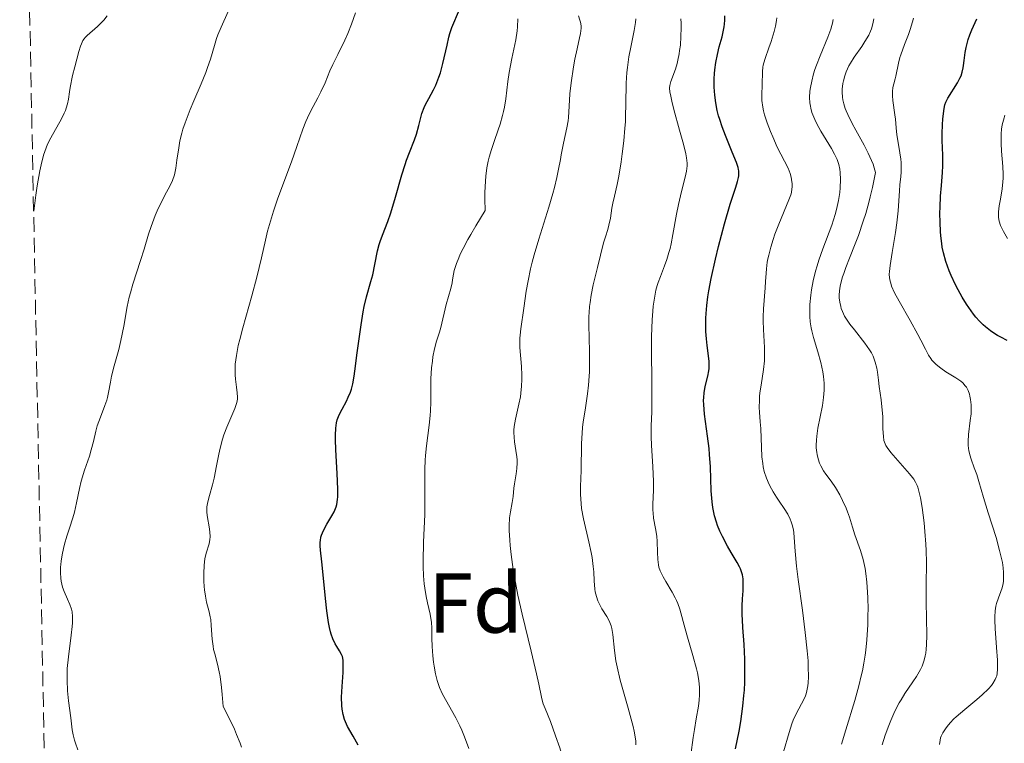
# Model space of a CAD drawing. Units: metres. Extents: x 639591 to 640249, y 4658104 to 4659547.
# Drawn here: x 639604 to 639720, y 4658739 to 4658824 of the extents above; entities that cross this region are included whole.
import ezdxf
from ezdxf.enums import TextEntityAlignment as Align

# ---------------------------------------------------------------- set-up
doc = ezdxf.new("R2010")
doc.units = ezdxf.units.M
doc.header["$MEASUREMENT"] = 0
doc.linetypes.add('DGN Style 3', pattern=[2.435891, 1.739922, -0.695969])
for name, color, linetype, lineweight in [('Curva de nivel directora', 30, 'Continuous', 30), ('Curva de nivel intermedia', 30, 'Continuous', 0), ('Etiqueta de zona arbolada', 92, 'Continuous', 0), ('Zona arbolada', 92, 'DGN Style 3', 0)]:
    doc.layers.add(name, color=color, linetype=linetype, lineweight=lineweight)
doc.styles.add('Style-Arial', font='arial.ttf')

msp = doc.modelspace()

# ---------------------------------------------------------------- linework, layer by layer
at = {"layer": 'Curva de nivel directora', "color": 30, "linetype": 'Continuous', "lineweight": 30, "flags": 128}
for points, elevation in [([(639654.76, 4658823), (639655.65, 4658825.14)], 625), ([(639686.37, 4658812.16), (639686.24, 4658812.58), (639686.08, 4658813.2), (639685.9, 4658814.11), (639685.78, 4658815.02), (639685.74, 4658815.49), (639685.72, 4658815.97), (639685.73, 4658816.94), (639685.77, 4658817.59), (639685.81, 4658818.03), (639685.92, 4658818.89), (639686.1, 4658819.83), (639686.32, 4658820.74), (639686.64, 4658821.91), (639686.78, 4658822.5), (639686.88, 4658823.1), (639686.92, 4658823.41), (639686.96, 4658823.88), (639686.97, 4658824.37)], 600), ([(639720.28, 4658786.11), (639719.54, 4658786.5), (639719.16, 4658786.7), (639718.6, 4658787.05), (639718.31, 4658787.24), (639717.74, 4658787.69), (639717.46, 4658787.94), (639717.03, 4658788.37), (639716.6, 4658788.86), (639716.32, 4658789.21), (639715.76, 4658789.98), (639715.49, 4658790.38), (639714.98, 4658791.22), (639714.5, 4658792.08), (639714.2, 4658792.65), (639713.68, 4658793.75), (639713.43, 4658794.32), (639713.04, 4658795.4), (639712.76, 4658796.42), (639712.63, 4658797.08), (639712.56, 4658797.52), (639712.46, 4658798.42), (639712.42, 4658798.94), (639712.37, 4658800.02), (639712.36, 4658801.11), (639712.38, 4658801.81), (639712.44, 4658803.12), (639712.54, 4658804.39), (639712.66, 4658805.9), (639712.7, 4658806.68), (639712.69, 4658807.94), (639712.63, 4658809.67), (639712.62, 4658810.48), (639712.65, 4658811.56), (639712.69, 4658812.19), (639712.81, 4658813.19), (639712.89, 4658813.68), (639712.95, 4658813.89), (639713.05, 4658814.19), (639713.28, 4658814.66), (639714.42, 4658816.47), (639714.71, 4658817.02), (639714.84, 4658817.3), (639714.99, 4658817.75), (639715.11, 4658818.24), (639715.15, 4658818.52), (639715.21, 4658819.12), (639715.33, 4658820.07), (639715.43, 4658820.64), (639715.59, 4658821.27), (639715.69, 4658821.61), (639715.89, 4658822.15), (639716.13, 4658822.74), (639716.72, 4658824.02)], 575), ([(639643.72, 4658738.35), (639643.12, 4658739.41), (639642.45, 4658740.57), (639642.19, 4658741.11), (639642.09, 4658741.39), (639641.92, 4658741.98), (639641.8, 4658742.61), (639641.76, 4658743.06), (639641.74, 4658744.04), (639641.8, 4658745.29), (639641.92, 4658746.92), (639641.95, 4658747.61), (639641.94, 4658748.17), (639641.92, 4658748.4), (639641.84, 4658748.81), (639641.75, 4658749.04), (639641.51, 4658749.49), (639641.19, 4658750), (639641, 4658750.31), (639640.72, 4658750.92), (639640.53, 4658751.44), (639640.45, 4658751.75), (639640.32, 4658752.26), (639640.21, 4658752.85), (639640.01, 4658754.2), (639639.84, 4658755.67), (639639.58, 4658758.45), (639639.41, 4658759.99), (639639.25, 4658761.37), (639639.21, 4658761.87), (639639.22, 4658762.3), (639639.24, 4658762.5), (639639.31, 4658762.88), (639639.39, 4658763.14), (639639.63, 4658763.69), (639640.02, 4658764.42), (639640.61, 4658765.43), (639640.86, 4658765.9), (639641.04, 4658766.27), (639641.11, 4658766.46), (639641.2, 4658766.76), (639641.28, 4658767.32), (639641.3, 4658767.67), (639641.3, 4658768.56), (639641.21, 4658770.41), (639641.06, 4658773.21), (639641.02, 4658774.43), (639641.01, 4658774.94), (639641.05, 4658775.76), (639641.14, 4658776.39), (639641.23, 4658776.73), (639641.3, 4658776.93), (639641.47, 4658777.33), (639641.81, 4658778.01), (639642.31, 4658778.94), (639642.54, 4658779.39), (639642.8, 4658779.99), (639642.91, 4658780.34), (639643.07, 4658781), (639643.24, 4658781.9), (639643.32, 4658782.46), (639643.6, 4658784.63), (639644.04, 4658787.94), (639644.28, 4658789.46), (639644.42, 4658790.12), (639644.68, 4658791.26), (639645.2, 4658793.06), (639645.42, 4658793.85), (639645.67, 4658795.05), (639645.98, 4658796.65), (639646.18, 4658797.42), (639646.29, 4658797.78), (639646.56, 4658798.51), (639647.21, 4658800.14), (639647.56, 4658801.15), (639648.12, 4658802.99), (639648.87, 4658805.63), (639649.23, 4658806.83), (639649.41, 4658807.35), (639649.75, 4658808.28), (639650.34, 4658809.77), (639650.57, 4658810.44), (639650.85, 4658811.46), (639651.09, 4658812.39), (639651.23, 4658812.86), (639651.5, 4658813.56), (639651.66, 4658813.91), (639652.03, 4658814.63), (639652.58, 4658815.66), (639652.86, 4658816.22), (639653.12, 4658816.83), (639653.24, 4658817.16), (639653.41, 4658817.67), (639653.7, 4658818.76), (639654.19, 4658820.93), (639654.41, 4658821.87), (639654.52, 4658822.28), (639654.76, 4658823)], 625), ([(639688.23, 4658737.93), (639688.65, 4658740.02), (639688.85, 4658741.17), (639689.1, 4658742.98), (639689.23, 4658744.22), (639689.28, 4658744.85), (639689.33, 4658745.78), (639689.35, 4658746.71), (639689.33, 4658748.51), (639689.24, 4658750.22), (639689.1, 4658752.26), (639689.06, 4658753.15), (639689.03, 4658753.75), (639689.03, 4658754.78), (639689.06, 4658755.64), (639689.12, 4658756.57), (639689.14, 4658756.96), (639689.14, 4658757.67), (639689.12, 4658757.99), (639689.04, 4658758.46), (639688.9, 4658758.92), (639688.81, 4658759.15), (639688.69, 4658759.39), (639688.42, 4658759.9), (639687.7, 4658761.09), (639687.28, 4658761.82), (639686.68, 4658762.96), (639686.39, 4658763.6), (639686.12, 4658764.29), (639685.99, 4658764.65), (639685.76, 4658765.41), (639685.67, 4658765.8), (639685.55, 4658766.41), (639685.46, 4658767.05), (639685.35, 4658768.38), (639685.26, 4658771.2), (639685.18, 4658772.65), (639685.11, 4658773.37), (639684.93, 4658774.79), (639684.57, 4658777.4), (639684.48, 4658778.53), (639684.47, 4658779.03), (639684.48, 4658779.35), (639684.54, 4658779.93), (639684.66, 4658780.68), (639684.96, 4658781.87), (639685.09, 4658782.5), (639685.13, 4658782.8), (639685.13, 4658783.31), (639685.11, 4658783.6), (639685.04, 4658784.28), (639684.87, 4658785.51), (639684.79, 4658786.28), (639684.73, 4658787.16), (639684.72, 4658787.64), (639684.74, 4658788.71), (639684.77, 4658789.29), (639684.85, 4658790.22), (639684.98, 4658791.23), (639685.1, 4658791.94), (639685.37, 4658793.42), (639685.86, 4658795.69), (639686.22, 4658797.17), (639686.93, 4658799.86), (639687.6, 4658802.16), (639688.25, 4658804.17), (639688.46, 4658804.84), (639688.58, 4658805.3), (639688.61, 4658805.51), (639688.64, 4658805.8), (639688.62, 4658806.09), (639688.59, 4658806.24), (639688.53, 4658806.49), (639688.34, 4658807.08), (639687.85, 4658808.3), (639687.04, 4658810.28), (639686.66, 4658811.3), (639686.37, 4658812.16)], 600)]:
    msp.add_lwpolyline(points, dxfattribs=dict(at, elevation=elevation))
at = {"layer": 'Curva de nivel intermedia', "color": 30, "linetype": 'Continuous', "lineweight": 0, "flags": 128}
for points, elevation in [([(639605.41, 4658801.35), (639605.66, 4658803.24), (639605.83, 4658804.32), (639606.14, 4658806.09), (639606.29, 4658806.8), (639606.58, 4658807.95), (639606.87, 4658808.8), (639607.06, 4658809.26), (639607.44, 4658810.01), (639608.7, 4658812.25), (639609.02, 4658812.9), (639609.15, 4658813.2), (639609.26, 4658813.48), (639609.41, 4658814.02), (639609.51, 4658814.57), (639609.64, 4658815.43), (639609.72, 4658815.95), (639610.01, 4658817.35), (639610.25, 4658818.37), (639610.73, 4658820.18), (639610.94, 4658820.82), (639611.04, 4658821.07), (639611.23, 4658821.47), (639611.38, 4658821.68), (639611.49, 4658821.82), (639611.74, 4658822.07), (639612.96, 4658823.14), (639613.44, 4658823.62), (639613.68, 4658823.88), (639614.1, 4658824.4)], 640), ([(639622.2, 4658806.42), (639622.32, 4658807.35), (639622.52, 4658808.82), (639622.67, 4658809.65), (639622.89, 4658810.55), (639623.02, 4658811.03), (639623.27, 4658811.77), (639623.86, 4658813.32), (639624.3, 4658814.37), (639625.17, 4658816.37), (639625.72, 4658817.69), (639625.94, 4658818.27), (639626.28, 4658819.26), (639626.74, 4658820.9), (639627, 4658821.7), (639627.16, 4658822.13), (639627.53, 4658823.03), (639628.36, 4658824.88)], 635), ([(639629.94, 4658738.14), (639629.77, 4658738.6), (639629.35, 4658739.64), (639629.09, 4658740.24), (639628.64, 4658741.22), (639627.79, 4658742.92), (639627.67, 4658744.34), (639627.59, 4658745.15), (639627.41, 4658746.48), (639627.31, 4658747.02), (639627.12, 4658747.9), (639626.79, 4658749.14), (639626.65, 4658749.65), (639626.58, 4658750.04), (639626.48, 4658750.86), (639626.37, 4658752.47), (639626.3, 4658753.19), (639626.25, 4658753.51), (639626.12, 4658754.09), (639625.82, 4658755.24), (639625.68, 4658755.94), (639625.58, 4658756.68), (639625.54, 4658757.08), (639625.5, 4658757.71), (639625.48, 4658758.66), (639625.52, 4658759.56), (639625.56, 4658759.97), (639625.62, 4658760.35), (639625.78, 4658761), (639626.11, 4658762.1), (639626.21, 4658762.64), (639626.22, 4658762.92), (639626.2, 4658763.51), (639626.12, 4658764.1), (639625.93, 4658765.2), (639625.85, 4658765.8), (639625.84, 4658766.07), (639625.85, 4658766.46), (639625.96, 4658767.07), (639626.16, 4658767.8), (639626.52, 4658769.06), (639626.71, 4658769.86), (639626.99, 4658771.29), (639627.27, 4658772.7), (639627.42, 4658773.41), (639627.7, 4658774.46), (639627.86, 4658774.95), (639628.2, 4658775.88), (639629.14, 4658778.06), (639629.24, 4658778.32), (639629.38, 4658778.78), (639629.45, 4658779.17), (639629.46, 4658779.42), (639629.43, 4658779.92), (639629.35, 4658780.58), (639629.21, 4658781.55), (639629.17, 4658782.05), (639629.17, 4658782.79), (639629.2, 4658783.29), (639629.33, 4658784.32), (639629.55, 4658785.5), (639629.72, 4658786.22), (639630.08, 4658787.57), (639631.17, 4658791.34), (639631.76, 4658793.56), (639632.29, 4658795.86), (639632.76, 4658797.94), (639633.02, 4658798.99), (639633.46, 4658800.56), (639633.7, 4658801.34), (639634.23, 4658802.89), (639635.84, 4658807.17), (639636.46, 4658808.97), (639637.16, 4658811.03), (639637.52, 4658811.94), (639637.72, 4658812.37), (639638.12, 4658813.19), (639638.94, 4658814.71), (639639.31, 4658815.43), (639639.79, 4658816.47), (639640.37, 4658817.89), (639640.7, 4658818.64), (639641.29, 4658819.84), (639642.12, 4658821.5), (639642.48, 4658822.3), (639642.92, 4658823.41), (639643.37, 4658824.72)], 630), ([(639665.76, 4658742.68), (639665.55, 4658743.25), (639665.47, 4658743.51), (639665.34, 4658744.03), (639665.03, 4658745.55), (639664.75, 4658746.79), (639664.1, 4658749.44), (639663.04, 4658753.81), (639662.56, 4658756.04), (639662.35, 4658757.1), (639662, 4658759.08), (639661.75, 4658760.86), (639661.63, 4658761.92), (639661.58, 4658762.56), (639661.52, 4658763.7), (639661.52, 4658764.25), (639661.57, 4658765.16), (639661.66, 4658765.89), (639661.87, 4658766.98), (639661.98, 4658767.71), (639662.09, 4658768.68), (639662.16, 4658769.2), (639662.35, 4658770.36), (639662.43, 4658770.99), (639662.46, 4658771.66), (639662.45, 4658772.01), (639662.42, 4658772.37), (639662.32, 4658773.11), (639662.16, 4658774.15), (639662.1, 4658774.69), (639662.08, 4658775.24), (639662.08, 4658775.53), (639662.12, 4658775.96), (639662.25, 4658776.83), (639662.66, 4658778.59), (639662.84, 4658779.45), (639662.91, 4658779.87), (639662.99, 4658780.69), (639663.02, 4658781.49), (639663.02, 4658782.01), (639662.97, 4658783.03), (639662.79, 4658785.27), (639662.77, 4658786), (639662.78, 4658786.37), (639662.8, 4658786.73), (639662.88, 4658787.48), (639663.26, 4658789.91), (639663.54, 4658791.9), (639663.75, 4658793.12), (639664.05, 4658794.53), (639664.25, 4658795.33), (639664.48, 4658796.19), (639665.03, 4658798.04), (639666.19, 4658801.8), (639666.68, 4658803.43), (639666.87, 4658804.13), (639667.16, 4658805.31), (639667.36, 4658806.28), (639667.56, 4658807.43), (639667.67, 4658807.99), (639667.95, 4658809.35), (639668.33, 4658811.18), (639668.47, 4658812.01), (639668.52, 4658812.39), (639668.58, 4658813.08), (639668.64, 4658814.42), (639668.69, 4658815.17), (639668.83, 4658816.48), (639669.11, 4658818.38), (639669.28, 4658819.28), (639669.53, 4658820.48), (639669.84, 4658821.78), (639669.94, 4658822.3), (639670, 4658822.91), (639670, 4658823.2), (639669.93, 4658823.63), (639669.87, 4658823.87), (639669.69, 4658824.39)], 615), ([(639662.5, 4658823.08), (639662.55, 4658824.01)], 620), ([(639676.48, 4658738.4), (639676.46, 4658738.84), (639676.43, 4658739.1), (639676.27, 4658740.01), (639676.14, 4658740.58), (639675.55, 4658742.73), (639674.92, 4658744.94), (639674.63, 4658746.05), (639674.26, 4658747.6), (639674.12, 4658748.3), (639673.95, 4658749.52), (639673.76, 4658751.4), (639673.64, 4658752.13), (639673.55, 4658752.45), (639673.33, 4658753.03), (639673.06, 4658753.54), (639672.47, 4658754.46), (639672.13, 4658755.08), (639671.99, 4658755.4), (639671.81, 4658755.91), (639671.67, 4658756.46), (639671.63, 4658756.75), (639671.56, 4658757.74), (639671.5, 4658758.8), (639671.45, 4658759.42), (639671.3, 4658760.48), (639671.19, 4658761.07), (639670.91, 4658762.35), (639670.3, 4658765.04), (639670.07, 4658766.29), (639670, 4658766.87), (639669.92, 4658767.93), (639669.92, 4658768.89), (639670, 4658770.77), (639670.05, 4658773.96), (639670.13, 4658775.18), (639670.19, 4658775.82), (639670.27, 4658776.48), (639670.47, 4658777.87), (639670.76, 4658779.82), (639670.88, 4658780.84), (639670.97, 4658781.88), (639671, 4658782.4), (639671.02, 4658783.2), (639671.01, 4658784.8), (639670.92, 4658787.93), (639670.93, 4658788.92), (639670.95, 4658789.41), (639671.01, 4658790.11), (639671.06, 4658790.56), (639671.19, 4658791.43), (639671.44, 4658792.64), (639671.96, 4658794.69), (639672.64, 4658797.62), (639672.87, 4658798.31), (639673.17, 4658799.2), (639673.3, 4658799.69), (639673.46, 4658800.52), (639673.65, 4658801.7), (639673.75, 4658802.28), (639673.94, 4658803.11), (639674.27, 4658804.5), (639674.46, 4658805.47), (639674.73, 4658807.15), (639674.86, 4658808.11), (639675.04, 4658809.63), (639675.18, 4658811.15), (639675.23, 4658811.89), (639675.26, 4658812.6), (639675.29, 4658813.95), (639675.33, 4658816.45), (639675.41, 4658817.68), (639675.48, 4658818.3), (639675.66, 4658819.53), (639675.88, 4658820.7), (639676.17, 4658822.07), (639676.29, 4658822.64), (639676.44, 4658823.59), (639676.46, 4658824.04)], 610), ([(639680.71, 4658814.33), (639680.54, 4658815.09), (639680.49, 4658815.39), (639680.46, 4658815.88), (639680.48, 4658816.15), (639680.51, 4658816.31), (639680.6, 4658816.64), (639681.14, 4658818.11), (639681.34, 4658818.78), (639681.43, 4658819.16), (639681.58, 4658819.9), (639681.64, 4658820.3), (639681.72, 4658820.93), (639681.79, 4658821.93), (639681.82, 4658822.97), (639681.81, 4658823.5), (639681.78, 4658824.02)], 605), ([(639693.16, 4658808.91), (639692.62, 4658810.1), (639692.35, 4658810.75), (639691.97, 4658811.75), (639691.65, 4658812.72), (639691.54, 4658813.18), (639691.45, 4658813.61), (639691.35, 4658814.38), (639691.33, 4658815.07), (639691.37, 4658816.26), (639691.4, 4658817.82), (639691.45, 4658818.32), (639691.5, 4658818.58), (639691.56, 4658818.83), (639691.73, 4658819.36), (639692.18, 4658820.6), (639692.44, 4658821.35), (639692.8, 4658822.53), (639692.95, 4658823.17), (639693.07, 4658823.82), (639693.11, 4658824.14)], 595), ([(639710.7, 4658762.06), (639710.59, 4658763.57), (639710.49, 4658764.57), (639710.26, 4658766.41), (639710.07, 4658767.55), (639709.96, 4658768.02), (639709.74, 4658768.79), (639709.66, 4658769), (639709.48, 4658769.38), (639709.27, 4658769.72), (639709.12, 4658769.93), (639708.76, 4658770.38), (639706.54, 4658772.9), (639706.12, 4658773.47), (639705.97, 4658773.72), (639705.8, 4658774.1), (639705.75, 4658774.3), (639705.68, 4658774.77), (639705.63, 4658775.66), (639705.6, 4658777.11), (639705.55, 4658777.89), (639705.42, 4658779.09), (639705.19, 4658780.66), (639705.09, 4658781.41), (639704.97, 4658782.36), (639704.9, 4658782.83), (639704.73, 4658783.53), (639704.57, 4658784.01), (639704.46, 4658784.25), (639704.28, 4658784.62), (639704.05, 4658785), (639703.5, 4658785.79), (639702.26, 4658787.33), (639701.71, 4658788.03), (639701.48, 4658788.36), (639701.11, 4658788.95), (639700.84, 4658789.5), (639700.71, 4658789.86), (639700.64, 4658790.1), (639700.54, 4658790.6), (639700.48, 4658791.14), (639700.47, 4658791.43), (639700.5, 4658791.93), (639700.59, 4658792.51), (639700.66, 4658792.84), (639700.87, 4658793.59), (639701, 4658794.01), (639701.26, 4658794.71), (639701.68, 4658795.79), (639702.37, 4658797.51), (639702.74, 4658798.49), (639703.31, 4658800.15), (639703.6, 4658801.06), (639703.97, 4658802.36), (639704.14, 4658803.05), (639704.4, 4658804.14), (639704.74, 4658805.89), (639704.6, 4658806.46), (639704.46, 4658806.88), (639704.1, 4658807.74), (639703.89, 4658808.19), (639703.42, 4658809.11), (639702.44, 4658810.89), (639702, 4658811.7), (639701.49, 4658812.74), (639701.29, 4658813.19), (639701.18, 4658813.47), (639701.01, 4658814), (639700.9, 4658814.48), (639700.85, 4658814.79), (639700.81, 4658815.39), (639700.82, 4658815.73), (639700.9, 4658816.41), (639700.96, 4658816.71), (639701.13, 4658817.32), (639701.3, 4658817.78), (639701.62, 4658818.47), (639701.81, 4658818.82), (639702.23, 4658819.49), (639703.12, 4658820.76), (639703.5, 4658821.34), (639703.95, 4658822.1), (639704.17, 4658822.57), (639704.28, 4658822.86), (639704.44, 4658823.44), (639704.55, 4658824.01)], 585), ([(639715.67, 4658774.17), (639715.72, 4658775), (639715.94, 4658776.66), (639716.03, 4658777.44), (639716.05, 4658777.81), (639716.04, 4658778.51), (639715.97, 4658779.14), (639715.9, 4658779.52), (639715.83, 4658779.75), (639715.68, 4658780.18), (639715.47, 4658780.58), (639715.34, 4658780.76), (639715.05, 4658781.09), (639714.81, 4658781.29), (639714.22, 4658781.7), (639713.06, 4658782.4), (639712.45, 4658782.81), (639711.89, 4658783.27), (639711.63, 4658783.52), (639711.4, 4658783.78), (639711.26, 4658783.97), (639711.01, 4658784.37), (639710.64, 4658785.06), (639710.09, 4658786.15), (639709.76, 4658786.8), (639708.84, 4658788.46), (639707.53, 4658790.75), (639707.01, 4658791.73), (639706.65, 4658792.51), (639706.54, 4658792.85), (639706.48, 4658793.07), (639706.4, 4658793.49), (639706.38, 4658793.93), (639706.4, 4658794.24), (639706.47, 4658794.95), (639706.71, 4658796.48), (639707.1, 4658798.83), (639707.26, 4658799.96), (639707.42, 4658801.4), (639707.58, 4658803.74), (639707.64, 4658804.47), (639707.73, 4658805.45), (639707.76, 4658805.95), (639707.77, 4658806.7), (639707.76, 4658807.08), (639707.73, 4658807.46), (639707.64, 4658808.22), (639707.39, 4658809.68), (639707.28, 4658810.33), (639707.18, 4658811.18), (639707.1, 4658812.2), (639707.05, 4658812.71), (639706.79, 4658814.39), (639706.74, 4658814.93), (639706.74, 4658815.2), (639706.75, 4658815.45), (639706.81, 4658815.92), (639706.91, 4658816.37), (639707.06, 4658816.96), (639707.13, 4658817.26), (639707.45, 4658818.81), (639707.62, 4658819.45), (639707.74, 4658819.8), (639708.19, 4658821), (639708.64, 4658822.18), (639708.86, 4658822.78), (639709.13, 4658823.67), (639709.24, 4658824.1)], 580), ([(639656.78, 4658737.98), (639656.26, 4658739.35), (639655.92, 4658740.15), (639655.7, 4658740.64), (639655.23, 4658741.57), (639653.66, 4658744.38), (639653.31, 4658745.15), (639653.13, 4658745.65), (639653.03, 4658746), (639652.84, 4658746.77), (639652.68, 4658747.68), (639652.61, 4658748.17), (639652.52, 4658748.92), (639652.44, 4658750.01), (639652.41, 4658751), (639652.39, 4658752.22), (639652.34, 4658752.83), (639652.18, 4658753.8), (639651.88, 4658755.17), (639651.72, 4658755.88), (639651.56, 4658756.87), (639651.49, 4658757.41), (639651.42, 4658758.33), (639651.38, 4658759.44), (639651.38, 4658760.08), (639651.43, 4658762.32), (639651.55, 4658765.58), (639651.58, 4658767.06), (639651.57, 4658768.89), (639651.55, 4658770.93), (639651.59, 4658771.96), (639651.64, 4658772.52), (639651.77, 4658773.68), (639652.07, 4658776.09), (639652.19, 4658777.24), (639652.23, 4658777.79), (639652.27, 4658778.82), (639652.28, 4658780.69), (639652.29, 4658781.57), (639652.37, 4658782.85), (639652.46, 4658783.66), (639652.53, 4658784.17), (639652.71, 4658785.11), (639652.95, 4658786), (639653.29, 4658787.07), (639653.45, 4658787.61), (639654.08, 4658790.35), (639654.63, 4658792.22), (639654.79, 4658792.89), (639654.85, 4658793.24), (639654.95, 4658793.93), (639655.04, 4658794.36), (639655.3, 4658795.17), (639655.57, 4658795.86), (639655.75, 4658796.26), (639656.08, 4658796.94), (639656.64, 4658798), (639656.98, 4658798.61), (639657.58, 4658799.63), (639658.67, 4658801.42), (639658.65, 4658802.76), (639658.66, 4658803.55), (639658.71, 4658804.89), (639658.75, 4658805.46), (639658.87, 4658806.44), (639659.03, 4658807.25), (639659.15, 4658807.72), (639659.42, 4658808.6), (639659.76, 4658809.58), (639660.23, 4658810.92), (639660.45, 4658811.59), (639660.74, 4658812.61), (639660.87, 4658813.11), (639660.97, 4658813.61), (639661.13, 4658814.61), (639661.37, 4658816.64), (639661.52, 4658817.7), (639661.84, 4658819.36), (639662.29, 4658821.56), (639662.45, 4658822.6), (639662.5, 4658823.08)], 620), ([(639701.25, 4658740.18), (639702.3, 4658743.62), (639702.79, 4658745.37), (639703.07, 4658746.55), (639703.2, 4658747.15), (639703.38, 4658748.05), (639703.52, 4658748.97), (639703.6, 4658749.58), (639703.72, 4658750.79), (639703.83, 4658752.57), (639703.86, 4658753.69), (639703.87, 4658754.41), (639703.84, 4658755.73), (639703.82, 4658756.4), (639703.74, 4658757.58), (639703.62, 4658758.6), (639703.53, 4658759.2), (639703.3, 4658760.26), (639702.98, 4658761.32), (639702.32, 4658763.18), (639702.04, 4658764.06), (639701.67, 4658765.26), (639701.44, 4658765.89), (639701.27, 4658766.33), (639700.87, 4658767.23), (639700.54, 4658767.88), (639700.02, 4658768.77), (639699.51, 4658769.49), (639698.89, 4658770.32), (639698.62, 4658770.72), (639698.3, 4658771.31), (639698.16, 4658771.63), (639697.99, 4658772.12), (639697.86, 4658772.64), (639697.82, 4658772.9), (639697.76, 4658773.45), (639697.75, 4658773.74), (639697.77, 4658774.35), (639697.81, 4658774.79), (639697.95, 4658775.77), (639698.48, 4658778.44), (639698.63, 4658779.36), (639698.67, 4658779.8), (639698.7, 4658780.23), (639698.7, 4658781.06), (639698.63, 4658781.86), (639698.54, 4658782.39), (639698.3, 4658783.48), (639697.94, 4658784.76), (639697.44, 4658786.46), (639697.24, 4658787.24), (639697.16, 4658787.6), (639697.05, 4658788.28), (639697, 4658788.93), (639696.99, 4658789.37), (639697.02, 4658790.33), (639697.12, 4658791.45), (639697.21, 4658792.08), (639697.39, 4658793.12), (639697.68, 4658794.27), (639697.86, 4658794.9), (639698.07, 4658795.55), (639698.55, 4658796.91), (639699.58, 4658799.68), (639700, 4658800.95), (639700.16, 4658801.54), (639700.4, 4658802.61), (639700.54, 4658803.55), (639700.59, 4658804.11), (639700.61, 4658805.09), (639700.58, 4658805.92), (639700.53, 4658806.3), (639700.41, 4658806.86), (639700.21, 4658807.44), (639700.07, 4658807.74), (639699.91, 4658808.06), (639699.54, 4658808.75), (639698.3, 4658810.8), (639697.83, 4658811.66), (639697.59, 4658812.15), (639697.46, 4658812.45), (639697.25, 4658812.99), (639697.11, 4658813.48), (639697.06, 4658813.72), (639697, 4658814.11), (639696.98, 4658814.77), (639697.02, 4658815.51), (639697.08, 4658815.95), (639697.22, 4658816.69), (639697.45, 4658817.56), (639697.6, 4658818.04), (639697.79, 4658818.56), (639698.22, 4658819.66), (639699.12, 4658821.87), (639699.47, 4658822.83), (639699.6, 4658823.25), (639699.66, 4658823.5), (639699.75, 4658823.95)], 590), ([(639682.94, 4658737.24), (639683.23, 4658739.25), (639683.38, 4658740.2), (639683.6, 4658741.47), (639683.87, 4658742.96), (639683.96, 4658743.67), (639684, 4658744.32), (639684, 4658744.65), (639683.98, 4658745.16), (639683.9, 4658745.98), (639683.74, 4658746.88), (639683.64, 4658747.36), (639683.21, 4658748.94), (639682.56, 4658751.1), (639682.27, 4658752.09), (639681.65, 4658754.42), (639681.42, 4658755.09), (639681.28, 4658755.42), (639681.12, 4658755.75), (639680.77, 4658756.41), (639680.01, 4658757.67), (639679.69, 4658758.22), (639679.44, 4658758.7), (639679.34, 4658758.93), (639679.2, 4658759.36), (639679.13, 4658759.65), (639679.05, 4658760.28), (639679.02, 4658761.12), (639678.98, 4658762.37), (639678.93, 4658763), (639678.79, 4658763.92), (639678.57, 4658765.13), (639678.5, 4658765.76), (639678.49, 4658766.09), (639678.49, 4658766.78), (639678.54, 4658768.43), (639678.54, 4658769.45), (639678.46, 4658771.25), (639678.31, 4658773.72), (639678.26, 4658774.77), (639678.27, 4658776.02), (639678.34, 4658777.68), (639678.37, 4658778.83), (639678.36, 4658781.21), (639678.33, 4658784.87), (639678.33, 4658786.55), (639678.39, 4658788.54), (639678.46, 4658789.56), (639678.52, 4658790.14), (639678.66, 4658791.1), (639678.84, 4658792.01), (639678.99, 4658792.56), (639679.1, 4658792.92), (639679.36, 4658793.65), (639679.85, 4658794.89), (639680.12, 4658795.63), (639680.38, 4658796.48), (639680.51, 4658796.96), (639680.63, 4658797.48), (639680.85, 4658798.59), (639681.28, 4658800.98), (639681.5, 4658802.12), (639681.87, 4658803.67), (639682.3, 4658805.37), (639682.44, 4658806.08), (639682.51, 4658806.71), (639682.51, 4658807.01), (639682.45, 4658807.63), (639682.37, 4658808.1), (639682.1, 4658809.23), (639681.64, 4658810.91), (639680.97, 4658813.32), (639680.71, 4658814.33)], 605), ([(639720.34, 4658798.12), (639719.85, 4658798.95), (639719.63, 4658799.4), (639719.52, 4658799.67), (639719.36, 4658800.15), (639719.28, 4658800.61), (639719.26, 4658800.85), (639719.27, 4658801.25), (639719.35, 4658801.96), (639719.46, 4658802.56), (639719.62, 4658803.48), (639719.7, 4658803.99), (639719.78, 4658804.81), (639719.8, 4658805.24), (639719.8, 4658805.69), (639719.77, 4658806.6), (639719.62, 4658808.44), (639719.57, 4658809.33), (639719.56, 4658810.09), (639719.58, 4658810.45), (639719.63, 4658811), (639719.71, 4658811.54), (639719.77, 4658811.81), (639719.93, 4658812.36), (639720.02, 4658812.65)], 570), ([(639693.91, 4658737.58), (639694.56, 4658739.87), (639694.88, 4658740.87), (639695.05, 4658741.31), (639695.4, 4658742.06), (639696.03, 4658743.23), (639696.3, 4658743.74), (639696.49, 4658744.19), (639696.56, 4658744.42), (639696.66, 4658744.78), (639696.76, 4658745.38), (639696.8, 4658745.71), (639696.83, 4658746.44), (639696.82, 4658747.62), (639696.79, 4658748.31), (639696.7, 4658749.5), (639696.46, 4658751.67), (639696.12, 4658754.3), (639695.63, 4658757.91), (639695.43, 4658759.47), (639695.26, 4658761.26), (639695.16, 4658762.84), (639695.1, 4658763.43), (639695.06, 4658763.71), (639694.95, 4658764.22), (639694.8, 4658764.71), (639694.68, 4658765.01), (639694.39, 4658765.6), (639693.99, 4658766.26), (639693.38, 4658767.14), (639693.06, 4658767.6), (639692.66, 4658768.25), (639692.47, 4658768.58), (639692.21, 4658769.09), (639691.88, 4658769.87), (639691.63, 4658770.65), (639691.51, 4658771.19), (639691.44, 4658771.57), (639691.35, 4658772.38), (639691.21, 4658775.7), (639691.15, 4658776.51), (639691.07, 4658777.63), (639691.04, 4658778.2), (639691.05, 4658779.06), (639691.07, 4658779.49), (639691.12, 4658779.93), (639691.25, 4658780.82), (639691.54, 4658782.68), (639691.64, 4658783.68), (639691.65, 4658784.19), (639691.64, 4658785.25), (639691.52, 4658787.39), (639691.48, 4658788.42), (639691.49, 4658788.9), (639691.52, 4658789.84), (639691.72, 4658792.31), (639691.77, 4658793.05), (639691.83, 4658794.03), (639691.87, 4658794.53), (639691.98, 4658795.32), (639692.05, 4658795.74), (639692.15, 4658796.17), (639692.39, 4658797.09), (639692.68, 4658798.02), (639692.89, 4658798.64), (639693.33, 4658799.8), (639694.54, 4658802.67), (639694.75, 4658803.28), (639694.82, 4658803.56), (639694.88, 4658803.97), (639694.9, 4658804.17), (639694.91, 4658804.56), (639694.85, 4658805.09), (639694.8, 4658805.36), (639694.69, 4658805.77), (639694.45, 4658806.4), (639693.16, 4658808.91)], 595), ([(639610.63, 4658737.83), (639610.33, 4658738.6), (639610.22, 4658738.95), (639610.06, 4658739.58), (639609.96, 4658740.19), (639609.79, 4658741.6), (639609.52, 4658743.58), (639609.41, 4658744.77), (639609.35, 4658746.05), (639609.36, 4658746.72), (639609.38, 4658747.4), (639609.5, 4658748.77), (639609.83, 4658751.32), (639609.95, 4658752.36), (639609.98, 4658752.8), (639609.99, 4658753.53), (639609.94, 4658754.09), (639609.87, 4658754.41), (639609.67, 4658754.97), (639609.39, 4658755.59), (639608.99, 4658756.49), (639608.82, 4658756.98), (639608.66, 4658757.69), (639608.6, 4658758.07), (639608.56, 4658758.68), (639608.57, 4658759.34), (639608.6, 4658759.68), (639608.64, 4658760.05), (639608.76, 4658760.8), (639608.92, 4658761.56), (639609.04, 4658762.06), (639609.31, 4658763.01), (639609.63, 4658763.96), (639610.05, 4658765.18), (639610.23, 4658765.84), (639610.47, 4658766.95), (639610.8, 4658768.62), (639611.02, 4658769.5), (639611.41, 4658770.81), (639611.98, 4658772.46), (639612.21, 4658773.21), (639612.46, 4658774.19), (639612.74, 4658775.4), (639612.92, 4658776.02), (639613.29, 4658777.03), (639613.82, 4658778.41), (639614.04, 4658779.07), (639614.12, 4658779.38), (639614.25, 4658779.97), (639614.46, 4658781.18), (639614.6, 4658781.88), (639614.92, 4658783.1), (639615.45, 4658785.04), (639615.7, 4658786.11), (639616.04, 4658787.8), (639616.45, 4658790.1), (639616.69, 4658791.2), (639616.82, 4658791.72), (639617.11, 4658792.73), (639618.03, 4658795.53), (639618.44, 4658796.88), (639618.97, 4658798.65), (639619.26, 4658799.53), (639619.76, 4658800.83), (639620.12, 4658801.66), (639620.37, 4658802.18), (639620.86, 4658803.14), (639621.53, 4658804.36), (639621.81, 4658804.96), (639622.04, 4658805.63), (639622.12, 4658806.01), (639622.2, 4658806.42)], 635), ([(639712.32, 4658738.46), (639712.37, 4658738.95), (639712.44, 4658739.24), (639712.51, 4658739.43), (639712.71, 4658739.83), (639713, 4658740.29), (639713.19, 4658740.55), (639713.55, 4658740.98), (639714.01, 4658741.46), (639714.28, 4658741.72), (639715.28, 4658742.58), (639716.71, 4658743.77), (639717.35, 4658744.31), (639718.08, 4658745), (639718.43, 4658745.39), (639718.61, 4658745.63), (639718.88, 4658746.09), (639719, 4658746.4), (639719.05, 4658746.56), (639719.1, 4658746.83), (639719.15, 4658747.34), (639719.13, 4658748.4), (639719.04, 4658749.89), (639718.89, 4658752.11), (639718.85, 4658753.09), (639718.85, 4658753.5), (639718.87, 4658754.19), (639718.95, 4658754.75), (639719.03, 4658755.08), (639719.26, 4658755.73), (639719.55, 4658756.48), (639719.69, 4658756.93), (639719.8, 4658757.44), (639719.84, 4658757.72), (639719.87, 4658758.35), (639719.87, 4658758.71), (639719.82, 4658759.28), (639719.72, 4658759.92), (639719.63, 4658760.37), (639719.4, 4658761.33), (639718.97, 4658762.84), (639718.05, 4658765.77), (639717.51, 4658767.57), (639716.96, 4658769.47), (639716.69, 4658770.3), (639716.4, 4658771.08), (639716.04, 4658772.09), (639715.89, 4658772.6), (639715.77, 4658773.11), (639715.73, 4658773.37), (639715.68, 4658773.76), (639715.67, 4658774.17)], 580), ([(639705.54, 4658738.42), (639705.9, 4658739.54), (639706.32, 4658740.68), (639706.54, 4658741.26), (639706.91, 4658742.11), (639707.32, 4658742.94), (639707.53, 4658743.34), (639707.76, 4658743.73), (639708.23, 4658744.47), (639709.17, 4658745.84), (639709.59, 4658746.47), (639709.92, 4658747.01), (639710.07, 4658747.28), (639710.27, 4658747.7), (639710.43, 4658748.16), (639710.5, 4658748.4), (639710.62, 4658748.92), (639710.67, 4658749.21), (639710.72, 4658749.68), (639710.76, 4658750.19), (639710.79, 4658751.33), (639710.72, 4658755.25), (639710.73, 4658757.22), (639710.76, 4658759.9), (639710.73, 4658761.32), (639710.7, 4658762.06)], 585), ([(639667.81, 4658736.99), (639667.48, 4658738.04), (639667, 4658739.48), (639666.38, 4658741.16), (639665.76, 4658742.68)], 615), ([(639700.75, 4658738.49), (639701.25, 4658740.18)], 590)]:
    msp.add_lwpolyline(points, dxfattribs=dict(at, elevation=elevation))
at = {"layer": 'Zona arbolada', "color": 92, "linetype": 'DGN Style 3', "lineweight": 0}
msp.add_polyline3d([(639615.47, 4658586.24, 643.46), (639614.72, 4658607.18, 643.65), (639611.56, 4658637.03, 643.99), (639610.75, 4658659.38, 643.98), (639609.66, 4658674.34, 643.68), (639607.57, 4658691.75, 643.22), (639603.76, 4658884.41, 643.78), (639614, 4658894.96, 643.79), (639624.05, 4658906.21, 643.91), (639633.37, 4658918.07, 644.09), (639640.31, 4658928.5, 644.21), (639645.17, 4658937.24, 644.25), (639685.77, 4659018.61, 644.28), (639707.53, 4659057.99, 645.12), (639711.1, 4659065.08, 645.21)], dxfattribs=at)

# ---------------------------------------------------------------- texts
at = {"layer": 'Etiqueta de zona arbolada', "color": 92, "linetype": 'Continuous', "lineweight": 0, "style": 'Style-Arial'}
msp.add_text('Fd', height=7, dxfattribs=at).set_placement((639657.56, 4658755.13, 618.03), align=Align.MIDDLE_CENTER)

doc.saveas('drawing.dxf')
